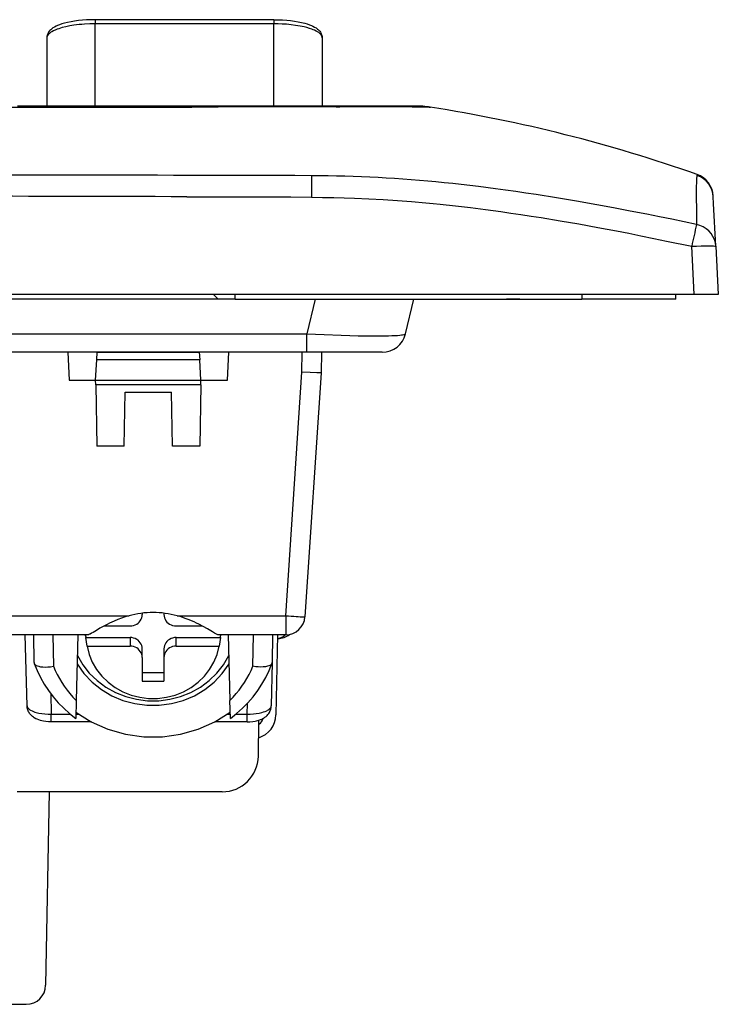
# Model space of a CAD drawing. Extents: x 0 to 420, y 0 to 297.
# Drawn here: x 160 to 189, y 208 to 249 of the extents above; entities that cross this region are included whole.
import ezdxf

# ---------------------------------------------------------------- set-up
doc = ezdxf.new("R2010")
doc.units = 0
doc.layers.get('0').update_dxf_attribs({"linetype": 'CONTINUOUS'})

msp = doc.modelspace()

# ---------------------------------------------------------------- linework, layer by layer
at = {"color": 7}
for p, q in [((170.613876, 248.781998), (163.213867, 248.781998)), ((163.213867, 248.781525), (163.213867, 248.611481)), ((170.613876, 248.781525), (170.613876, 248.611481)), ((163.213867, 245.206833), (163.213867, 248.611481)), ((170.613876, 248.611481), (163.213867, 248.611481)), ((170.613876, 245.206833), (170.613876, 248.611481)), ((161.213867, 248.032883), (161.213867, 245.206833)), ((172.613861, 248.032883), (172.613861, 245.206833)), ((146.01387, 245.155975), (163.689026, 245.155624)), ((160.125458, 245.206833), (160.001068, 245.206833)), ((166.901413, 245.206833), (160.125458, 245.206833)), ((166.989792, 245.206833), (166.901413, 245.206833)), ((166.966431, 245.161438), (167.214996, 245.162323)), ((170.353012, 245.206833), (166.989792, 245.206833)), ((167.214996, 245.162323), (168.310699, 245.167694)), ((173.062958, 245.206833), (170.353012, 245.206833)), ((174.70163, 245.206833), (173.062958, 245.206833)), ((173.188934, 245.179993), (173.339661, 245.180176)), ((173.339661, 245.180176), (175.048004, 245.181839)), ((174.714142, 245.206833), (174.70163, 245.206833)), ((175.5271, 245.206833), (174.714142, 245.206833)), ((175.048004, 245.181839), (175.137604, 245.1819)), ((175.137604, 245.1819), (175.9328, 245.181046)), ((175.555145, 245.206833), (175.5271, 245.206833)), ((176.177185, 245.206833), (175.555145, 245.206833)), ((176.476501, 245.206833), (176.177185, 245.206833)), ((176.719238, 245.167908), (177.042236, 245.161652)), ((177.042236, 245.161652), (177.087494, 245.15802)), ((177.087494, 245.15802), (177.092712, 245.156769)), ((172.177917, 242.320877), (172.169373, 241.436584)), ((188.137115, 242.373062), (188.139099, 242.348206)), ((188.804169, 241.458008), (188.802917, 241.482376)), ((188.804932, 241.443481), (188.804169, 241.458008)), ((188.81958, 241.16391), (188.804932, 241.443481)), ((188.912231, 239.396408), (188.81958, 241.16391)), ((188.017853, 237.40683), (187.913605, 239.396408)), ((188.912231, 239.396408), (189.016479, 237.40683)), ((188.017853, 237.40683), (156.028534, 237.40683)), ((168.113876, 237.40683), (168.313873, 237.206833)), ((169.01387, 237.206833), (169.01387, 237.40683)), ((183.363861, 237.40683), (183.363861, 237.206833)), ((187.263885, 237.206833), (187.263885, 237.40683)), ((189.016479, 237.40683), (188.017853, 237.40683)), ((168.313873, 237.206833), (158.713867, 237.206833)), ((169.01387, 237.206833), (168.313873, 237.206833)), ((169.01387, 237.206833), (183.363861, 237.206833)), ((172.32074, 237.206833), (171.979889, 235.775208)), ((176.065674, 235.775208), (176.406525, 237.206833)), ((176.406525, 237.206833), (179.620697, 237.206833)), ((179.620697, 237.206833), (179.897797, 237.206833)), ((179.897797, 237.206833), (180.250519, 237.206833)), ((180.797791, 237.206833), (180.250519, 237.206833)), ((187.263885, 237.206833), (183.363861, 237.206833)), ((60.047867, 235.775208), (171.979889, 235.775208)), ((171.979889, 235.006836), (171.979889, 235.775208)), ((171.979889, 235.006836), (60.047867, 235.006836)), ((162.077423, 235.006836), (162.137695, 233.856827)), ((163.285004, 234.695724), (163.304047, 235.006836)), ((163.304047, 235.006836), (167.523712, 235.006836)), ((167.523712, 235.006836), (167.54274, 234.695724)), ((168.690063, 233.856827), (168.750336, 235.006836)), ((171.773529, 234.178848), (171.790863, 235.006836)), ((172.153412, 235.006836), (171.979889, 235.006836)), ((175.092865, 235.006836), (172.153412, 235.006836)), ((172.59082, 235.006836), (172.572968, 234.154419)), ((163.233704, 233.856827), (163.285004, 234.695724)), ((167.54274, 234.695724), (163.285004, 234.695724)), ((167.594055, 233.856827), (167.54274, 234.695724)), ((171.103943, 224.096359), (171.773529, 234.178848)), ((172.572968, 234.154419), (171.902191, 224.053818)), ((162.137695, 233.856827), (163.233704, 233.856827)), ((163.237183, 233.65683), (163.233704, 233.856827)), ((163.233704, 233.856827), (167.594055, 233.856827)), ((167.590546, 233.65683), (163.237183, 233.65683)), ((163.237183, 233.65683), (163.281555, 231.115738)), ((167.590546, 233.65683), (167.546204, 231.115738)), ((167.590546, 233.65683), (167.594055, 233.856827)), ((167.594055, 233.856827), (168.690063, 233.856827)), ((164.417847, 231.115738), (164.45697, 233.356827)), ((164.45697, 233.356827), (166.370789, 233.356827)), ((166.409897, 231.115738), (166.370789, 233.356827)), ((164.417847, 231.115738), (163.281555, 231.115738)), ((167.546204, 231.115738), (166.409897, 231.115738)), ((150.761932, 224.096359), (164.615768, 224.096359)), ((165.163879, 224.204437), (165.163879, 224.143799)), ((166.063873, 224.204437), (166.063873, 224.143799)), ((166.611984, 224.096359), (171.103943, 224.096359)), ((171.103943, 224.096359), (171.103943, 223.306824)), ((163.5914, 223.677017), (164.663879, 223.677017)), ((166.563873, 223.677017), (167.636307, 223.677017)), ((162.914062, 223.306824), (152.055878, 223.306824)), ((160.397552, 220.3647), (160.320496, 223.306824)), ((160.688797, 222.156342), (160.668716, 223.306824)), ((161.463837, 223.306824), (161.486542, 222.005432)), ((162.502121, 223.306824), (162.431046, 220.592758)), ((162.81604, 223.27211), (162.811157, 223.306824)), ((162.878769, 222.836792), (162.82811, 223.19516)), ((162.82811, 223.19516), (164.663879, 223.19516)), ((164.663879, 223.19516), (164.663879, 222.836792)), ((166.563873, 223.19516), (168.399628, 223.19516)), ((166.563873, 222.836792), (166.563873, 223.19516)), ((171.103943, 223.306824), (168.313675, 223.306824)), ((168.399628, 223.19516), (168.348969, 222.836792)), ((168.411713, 223.27211), (168.416595, 223.306824)), ((168.725632, 223.306824), (168.796692, 220.592758)), ((169.741196, 222.005432), (169.763916, 223.306824)), ((170.559021, 223.306824), (170.53894, 222.156342)), ((170.75914, 223.306839), (170.701233, 219.98938)), ((170.776077, 223.15683), (170.756485, 223.15683)), ((162.878769, 222.836792), (164.663879, 222.836792)), ((165.163879, 222.369995), (165.163879, 222.728363)), ((166.063873, 222.728363), (166.063873, 222.369995)), ((166.563873, 222.836792), (168.348969, 222.836792)), ((165.163879, 222.369995), (165.163879, 221.38974)), ((166.063873, 222.369995), (166.063873, 221.38974)), ((170.53894, 222.156342), (170.507751, 220.369629)), ((165.163879, 221.748108), (166.063873, 221.748108)), ((165.163879, 221.38974), (166.063873, 221.38974)), ((161.375214, 220.871933), (161.397491, 220.021103)), ((162.431046, 220.592758), (162.411499, 219.848572)), ((168.816193, 219.848587), (168.796692, 220.592758)), ((169.507782, 220.021103), (169.515625, 220.470688)), ((161.397491, 219.700287), (161.397491, 220.021103)), ((161.397491, 220.021103), (162.190414, 220.021103)), ((162.416046, 220.021103), (162.53125, 220.021103)), ((168.696503, 220.021103), (168.811676, 220.021103)), ((169.037338, 220.021103), (169.507782, 220.021103)), ((169.507782, 219.700287), (169.507782, 220.021103)), ((163.063126, 219.700287), (161.397491, 219.700287)), ((169.507782, 219.700287), (168.164612, 219.700287)), ((169.971298, 218.280655), (169.997345, 219.772278)), ((168.471527, 216.806824), (159.978165, 216.806824)), ((161.30304, 216.806824), (161.163147, 208.792862)), ((159.408478, 208.006836), (160.363281, 208.006836))]:
    msp.add_line(p, q, dxfattribs=at)
for points in [[(163.213867, 248.781998), (163.032349, 248.779404), (162.855942, 248.77182), (162.685318, 248.759521), (162.521118, 248.742783), (162.363983, 248.721832), (162.214401, 248.696869), (162.072968, 248.66803), (161.940094, 248.635376), (161.83577, 248.605087), (161.737686, 248.571869), (161.654999, 248.539276), (161.594574, 248.512039), (161.529297, 248.478363), (161.465302, 248.43959), (161.433594, 248.417557), (161.402771, 248.393768), (161.372864, 248.36792), (161.341278, 248.336716), (161.31134, 248.302032), (161.286957, 248.268433), (161.264893, 248.231674), (161.248779, 248.198547), (161.23526, 248.163391), (161.225769, 248.130646), (161.218933, 248.096924), (161.215149, 248.064941), (161.213867, 248.032883)], [(170.613876, 248.781998), (170.796204, 248.779388), (170.973206, 248.771774), (171.144257, 248.75943), (171.308716, 248.74263), (171.465973, 248.721619), (171.61557, 248.696579), (171.756927, 248.667664), (171.889648, 248.634933), (171.992523, 248.60498), (172.089325, 248.572174), (172.173645, 248.53891), (172.234131, 248.511566), (172.298615, 248.478241), (172.362488, 248.439514), (172.394409, 248.417297), (172.425446, 248.393326), (172.455536, 248.367249), (172.486786, 248.336304), (172.516418, 248.301926), (172.540833, 248.268326), (172.562866, 248.231567), (172.578979, 248.198441), (172.592499, 248.163284), (172.60199, 248.130569), (172.608826, 248.096863), (172.61261, 248.064926), (172.613861, 248.032883)], [(163.213867, 248.611481), (162.99295, 248.60788), (162.769669, 248.596725), (162.657715, 248.588181), (162.546417, 248.577606), (162.437042, 248.565094), (162.329254, 248.550583), (162.160706, 248.523071), (161.999603, 248.490463), (161.848053, 248.452942), (161.774704, 248.431854), (161.704712, 248.409576), (161.641663, 248.38739), (161.582092, 248.364212), (161.491989, 248.323914), (161.4133, 248.281494), (161.37854, 248.259628), (161.346985, 248.237411), (161.303345, 248.201248), (161.26828, 248.164581), (161.241959, 248.12767), (161.224335, 248.090775), (161.21875, 248.072433), (161.215302, 248.054184), (161.213867, 248.032883)], [(172.613861, 248.032883), (172.610748, 248.064453), (172.601288, 248.09639), (172.585297, 248.128494), (172.562714, 248.160599), (172.5448, 248.181061), (172.524231, 248.201385), (172.498932, 248.223236), (172.470551, 248.244858), (172.418854, 248.278824), (172.359772, 248.311813), (172.29364, 248.343628), (172.239716, 248.366623), (172.182281, 248.388794), (172.086121, 248.421616), (171.98291, 248.452087), (171.873444, 248.480072), (171.787781, 248.499344), (171.699432, 248.51712), (171.516113, 248.54805), (171.326141, 248.572769), (171.132172, 248.591309), (170.958496, 248.602646), (170.785263, 248.609314), (170.613876, 248.611481)], [(175.9328, 245.181046), (176.341339, 245.175095), (176.719238, 245.167908)], [(172.177948, 242.322311), (171.479401, 242.325165), (171.031616, 242.325653), (170.109589, 242.326141), (168.125687, 242.3302), (167.119415, 242.332886)], [(188.134277, 242.335846), (188.133392, 242.334793), (188.131622, 242.330475), (188.126038, 242.299866), (188.117706, 242.205612), (188.110748, 242.055695)], [(188.11734, 240.298798), (187.091125, 240.514679), (186.576233, 240.619995), (186.06015, 240.723465), (185.370239, 240.858353), (184.678345, 240.989532), (183.984558, 241.11676), (183.149628, 241.263794), (182.312408, 241.404205), (181.473114, 241.537415), (181.052246, 241.601212), (180.631012, 241.662964), (180.210449, 241.722458), (179.789612, 241.779755), (179.083008, 241.870651), (178.375793, 241.954666), (178.022217, 241.993927), (177.668732, 242.03125)], [(188.110748, 242.055695), (188.106323, 241.859772), (188.104279, 241.618866), (188.104492, 241.337723), (188.106842, 241.021042), (188.117432, 240.299118)], [(167.014191, 241.45018), (168.302368, 241.449036), (169.591034, 241.44931), (170.736893, 241.446136), (171.309875, 241.442032), (172.169281, 241.43132)], [(172.169281, 241.43132), (172.630035, 241.422821), (173.090698, 241.412064), (173.520172, 241.39978), (173.949493, 241.385086), (174.542358, 241.360458), (175.134857, 241.330292), (175.726929, 241.294052), (176.318481, 241.25119), (176.909485, 241.201141), (177.204742, 241.173264), (177.499878, 241.143372)], [(177.499878, 241.143372), (178.128082, 241.074677), (178.75589, 241.000336), (179.38327, 240.920563), (180.010223, 240.835587), (180.426025, 240.776413), (180.841614, 240.715103), (181.260925, 240.651108), (181.680023, 240.585052), (182.46167, 240.456497), (183.242615, 240.321411), (184.022858, 240.180191), (184.802368, 240.033264), (185.309021, 239.934814), (185.815338, 239.834244), (186.346649, 239.726456), (186.877655, 239.616577), (187.913605, 239.396408)], [(188.912231, 239.396423), (188.894165, 239.537567), (188.855225, 239.674561), (188.796234, 239.804535), (188.718475, 239.924713), (188.623535, 240.032501), (188.513519, 240.125641), (188.390686, 240.202179), (188.257721, 240.260406), (188.117432, 240.299103)], [(187.913605, 239.396408), (188.108765, 239.405594), (188.301025, 239.412506), (188.48114, 239.416718), (188.642426, 239.417877), (188.734894, 239.416733), (188.810852, 239.413925), (188.867371, 239.409424), (188.897949, 239.404343), (188.906952, 239.401367), (188.910522, 239.399231), (188.911591, 239.398117), (188.912231, 239.396408)], [(171.979889, 235.775208), (172.699524, 235.741348), (173.402496, 235.714905), (173.758392, 235.70433), (174.101379, 235.696228), (174.398346, 235.691147), (174.679321, 235.688324), (175.041229, 235.68837), (175.359131, 235.693268), (175.499359, 235.697586), (175.625977, 235.703171), (175.737762, 235.709991), (175.834351, 235.718063), (175.894989, 235.724762), (175.946808, 235.732101), (175.991455, 235.740524), (176.025848, 235.749634), (176.049744, 235.759399), (176.060699, 235.767136), (176.065674, 235.775208)], [(172.572968, 234.154419), (172.572876, 234.154266), (172.572693, 234.15416), (172.572235, 234.154007), (172.570587, 234.153717), (172.551849, 234.152954), (172.515503, 234.15303), (172.397064, 234.155548), (172.112335, 234.165054), (171.773529, 234.178848)], [(164.615768, 224.096359), (164.45871, 224.049683), (164.302795, 223.996735), (164.1483, 223.93811), (163.996002, 223.874466), (163.900192, 223.831436), (163.805878, 223.786819), (163.705353, 223.736786), (163.606903, 223.685333), (163.489166, 223.620789), (163.412598, 223.577225), (163.265076, 223.490463), (163.128265, 223.408646), (163.066071, 223.372452), (163.009888, 223.341827), (162.98468, 223.329346), (162.956802, 223.317291), (162.933014, 223.30954), (162.914062, 223.306824)], [(164.663879, 223.677002), (164.735046, 223.681763), (164.804749, 223.695923), (164.871582, 223.719208), (164.934204, 223.751129), (164.991302, 223.791016), (165.041748, 223.838104), (165.084503, 223.891449), (165.118683, 223.94989), (165.143616, 224.012299), (165.158783, 224.077362), (165.163879, 224.143799)], [(166.063873, 224.143799), (166.06897, 224.077362), (166.084137, 224.012299), (166.10907, 223.94989), (166.14325, 223.891449), (166.186005, 223.838104), (166.23645, 223.791016), (166.293549, 223.751129), (166.356171, 223.719208), (166.423004, 223.695923), (166.492706, 223.681763), (166.563873, 223.677002)], [(168.313675, 223.306824), (168.294678, 223.309555), (168.270844, 223.317322), (168.238647, 223.331467), (168.214737, 223.343475), (168.162262, 223.372177), (168.069122, 223.426743), (167.860275, 223.551041), (167.690002, 223.647797), (167.502777, 223.74675), (167.405518, 223.79483), (167.3069, 223.841217), (167.208588, 223.88501), (167.10968, 223.926514), (166.946167, 223.989471), (166.780136, 224.046219), (166.611984, 224.096359)], [(171.103943, 224.096344), (171.217468, 224.088928), (171.328705, 224.081848), (171.435364, 224.075287), (171.535278, 224.069366), (171.626434, 224.064209), (171.70697, 224.059906), (171.775238, 224.05658), (171.829834, 224.054291), (171.86969, 224.053009), (171.893982, 224.052887), (171.902191, 224.053802)], [(162.811401, 223.306854), (162.81189, 223.302979), (162.812378, 223.299103), (162.812897, 223.295258), (162.813416, 223.291412), (162.813904, 223.287537), (162.814453, 223.283661), (162.814972, 223.279816), (162.815491, 223.27597), (162.81604, 223.272125)], [(162.81604, 223.272125), (162.817261, 223.26355), (162.818512, 223.254974), (162.819794, 223.246429), (162.821106, 223.237885), (162.822449, 223.229309), (162.823822, 223.220764), (162.825226, 223.212219), (162.82666, 223.203705), (162.828125, 223.19516)], [(165.163879, 222.728363), (165.158783, 222.7948), (165.143616, 222.859894), (165.118683, 222.922272), (165.084503, 222.980743), (165.041748, 223.034027), (164.991302, 223.081146), (164.934204, 223.121063), (164.871582, 223.152985), (164.804749, 223.176239), (164.735046, 223.190399), (164.663879, 223.19516)], [(166.563873, 223.19516), (166.492706, 223.190399), (166.423004, 223.176239), (166.356171, 223.152985), (166.293549, 223.121063), (166.23645, 223.081146), (166.186005, 223.034027), (166.14325, 222.980743), (166.10907, 222.922272), (166.084137, 222.859894), (166.06897, 222.7948), (166.063873, 222.728363)], [(168.399628, 223.19516), (168.401093, 223.203705), (168.402527, 223.212219), (168.403931, 223.220764), (168.405304, 223.229309), (168.406647, 223.237885), (168.407959, 223.246429), (168.409241, 223.254974), (168.410492, 223.26355), (168.411713, 223.272125)], [(168.411713, 223.272125), (168.412262, 223.27597), (168.412781, 223.279816), (168.4133, 223.283661), (168.413818, 223.287537), (168.414337, 223.291412), (168.414856, 223.295258), (168.415344, 223.299103), (168.415863, 223.302979), (168.416351, 223.306854)], [(170.756409, 223.157623), (170.795563, 223.16156), (170.834442, 223.168732), (170.872894, 223.179169), (170.910767, 223.19281), (170.947876, 223.209564), (170.98407, 223.229401), (171.019257, 223.252228), (171.053223, 223.277924), (171.085876, 223.306427)], [(162.878784, 222.836792), (162.96347, 222.499237), (163.095734, 222.175293), (163.273193, 221.870758), (163.492645, 221.591095), (163.750183, 221.341339), (164.041199, 221.125977), (164.360413, 220.948822), (164.702118, 220.813141), (165.060181, 220.721283), (165.428192, 220.674957), (165.799561, 220.674957), (166.167572, 220.721283), (166.525635, 220.813141), (166.86734, 220.948822), (167.186554, 221.125977), (167.477539, 221.341339), (167.735077, 221.591095), (167.954559, 221.870758), (168.132019, 222.175293), (168.264282, 222.499237), (168.348969, 222.836792)], [(165.163879, 222.369995), (165.158783, 222.436432), (165.143616, 222.501495), (165.118683, 222.563904), (165.084503, 222.622345), (165.041748, 222.67569), (164.991302, 222.722778), (164.934204, 222.762665), (164.871582, 222.794586), (164.804749, 222.817871), (164.735046, 222.832031), (164.663879, 222.836792)], [(166.563873, 222.836792), (166.492706, 222.832031), (166.423004, 222.817871), (166.356171, 222.794586), (166.293549, 222.762665), (166.23645, 222.722778), (166.186005, 222.67569), (166.14325, 222.622345), (166.10907, 222.563904), (166.084137, 222.501495), (166.06897, 222.436432), (166.063873, 222.369995)], [(162.479034, 222.449677), (162.699768, 222.070465), (162.972809, 221.722198), (163.293274, 221.411163), (163.655426, 221.142914), (164.052734, 220.922272), (164.478058, 220.753204), (164.923767, 220.638702), (165.381866, 220.580902), (165.844147, 220.58078), (166.302307, 220.638336), (166.748077, 220.752594), (167.173492, 220.921448), (167.570923, 221.141876), (167.933197, 221.409943), (168.253815, 221.720825), (168.527069, 222.068939), (168.748016, 222.448029)], [(160.694763, 222.124054), (160.812927, 221.829742), (160.950806, 221.543182), (161.10788, 221.265594), (161.283447, 220.998077), (161.476837, 220.741791), (161.687225, 220.497681), (161.913757, 220.266815), (162.155518, 220.05014), (162.411499, 219.848572)], [(160.694778, 222.124039), (160.705002, 222.103241), (160.720078, 222.083679), (160.739777, 222.065536), (160.757416, 222.052917), (160.777374, 222.041199), (160.823669, 222.020554), (160.877441, 222.003754), (160.915924, 221.994888), (160.956772, 221.98764), (161.004456, 221.981491), (161.054321, 221.977264), (161.154022, 221.97438), (161.258301, 221.977982), (161.365341, 221.987701), (161.486542, 222.005432)], [(161.486542, 222.005432), (161.559937, 221.832184), (161.641663, 221.662201), (161.731567, 221.49588), (161.829437, 221.333527), (161.93512, 221.175507), (162.04834, 221.022064), (162.168915, 220.873627), (162.29657, 220.730438), (162.431061, 220.592773)], [(162.470673, 222.105499), (162.749664, 221.707947), (163.085968, 221.351105), (163.472839, 221.042084), (163.902527, 220.78714), (164.366425, 220.591339), (164.855286, 220.458588), (165.359314, 220.39151), (165.868439, 220.39151), (166.372467, 220.458588), (166.861328, 220.591339), (167.325226, 220.78714), (167.754913, 221.042084), (168.141785, 221.351105), (168.478058, 221.707947), (168.75708, 222.105499)], [(168.796692, 220.592773), (168.931183, 220.730438), (169.058838, 220.873627), (169.179413, 221.022064), (169.292633, 221.175507), (169.398315, 221.333527), (169.496185, 221.49588), (169.58609, 221.662201), (169.667816, 221.832184), (169.741211, 222.005432)], [(168.816223, 219.848541), (169.072205, 220.05014), (169.313965, 220.266815), (169.540497, 220.49765), (169.750916, 220.74176), (169.944275, 220.998077), (170.119873, 221.265594), (170.276947, 221.543182), (170.414825, 221.829742), (170.53299, 222.124054)], [(170.532974, 222.124054), (170.522736, 222.103256), (170.50766, 222.08371), (170.487946, 222.065567), (170.470306, 222.052948), (170.450333, 222.041214), (170.404022, 222.020554), (170.35022, 222.003738), (170.311737, 221.994873), (170.270905, 221.98764), (170.223236, 221.981476), (170.173401, 221.977264), (170.0737, 221.974396), (169.969452, 221.977997), (169.862427, 221.987701), (169.741196, 222.005432)], [(160.397552, 220.3647), (160.400955, 220.338623), (160.409637, 220.313171), (160.423264, 220.288528), (160.436493, 220.27066), (160.452103, 220.253357), (160.489731, 220.220612), (160.514282, 220.203308), (160.540985, 220.186813), (160.600006, 220.156311), (160.665314, 220.129089), (160.71701, 220.111038), (160.771042, 220.094727), (160.828629, 220.079758), (160.888031, 220.066544), (161.009583, 220.045517), (161.135941, 220.03096), (161.265656, 220.022812), (161.397491, 220.021103)], [(161.397491, 219.700287), (161.28125, 219.703979), (161.168518, 219.714844), (161.070312, 219.730682), (161.010559, 219.743561), (160.951752, 219.758942), (160.880157, 219.781876), (160.80954, 219.80986), (160.76329, 219.831711), (160.694611, 219.870621), (160.660858, 219.893234), (160.615784, 219.927963), (160.572784, 219.967239), (160.53804, 220.004761), (160.50032, 220.053711), (160.477722, 220.088898), (160.457733, 220.125488), (160.439545, 220.165573), (160.424591, 220.206497), (160.413269, 220.246582), (160.405045, 220.286758), (160.399902, 220.325974), (160.397552, 220.3647)], [(169.507782, 220.021103), (169.636841, 220.023193), (169.763611, 220.031387), (169.887146, 220.0457), (170.006409, 220.066223), (170.063995, 220.078857), (170.119934, 220.093109), (170.191467, 220.114685), (170.258789, 220.139252), (170.320969, 220.16687), (170.355255, 220.184906), (170.387024, 220.204071), (170.411057, 220.220734), (170.432953, 220.238129), (170.460892, 220.265167), (170.482941, 220.293671), (170.498383, 220.323486), (170.505188, 220.346329), (170.507751, 220.369629)], [(169.507782, 219.700287), (169.624268, 219.703995), (169.737213, 219.714905), (169.837891, 219.731232), (169.896576, 219.743988), (169.990372, 219.770111), (170.061584, 219.795578), (170.10968, 219.816132), (170.178436, 219.851303), (170.212402, 219.871735), (170.245911, 219.894318), (170.291321, 219.92955), (170.334595, 219.969406), (170.369263, 220.007233), (170.406708, 220.056396), (170.42926, 220.091965), (170.449158, 220.128922), (170.467163, 220.169312), (170.481873, 220.210526), (170.49295, 220.25087), (170.500885, 220.29129), (170.505737, 220.330719), (170.507751, 220.369629)], [(162.418182, 220.101044), (163.053802, 219.7052), (163.74472, 219.400574), (164.475983, 219.193756), (165.231842, 219.089233), (165.995911, 219.089233), (166.75177, 219.193756), (167.483032, 219.400574), (168.17395, 219.7052), (168.80957, 220.101044)]]:
    msp.add_lwpolyline(points, dxfattribs=at)
for centre, radius, start, end in [((163.926483, 1041.096558), 795.940869, 269.982908, 270.21883), ((166.887665, 245.120667), 0.087896, 27.457596, 80.943404), ((173.012543, -693.863525), 939.043182, 89.989238, 90.286884), ((174.714081, 241.602676), 3.60416, 83.249242, 89.998766), ((176.474335, 241.200592), 4.006228, 81.126924, 90.004217), ((167.545013, 184.026245), 61.87241, 70.561428, 81.127901), ((142.809357, -9320.266602), 9562.630801, 89.854342, 89.980803), ((172.005005, 186.926071), 55.39578, 84.131723, 89.82112), ((188.130096, 242.344772), 0.009692, 294.962727, 20.948634), ((187.806305, 241.391129), 1.000015, 3.000577, 70.855153), ((187.804169, 241.429977), 1.000124, 3.003339, 70.553525), ((142.837769, -8292.864258), 8534.349089, 89.83769, 89.978679), ((221.58075, 232.313843), 34.403446, 166.578642, 168.119902), ((175.092865, 236.006821), 0.999996, 269.999588, 346.591553), ((165.614838, 220.474182), 3.757414, 90.014592, 105.419844), ((165.612915, 220.474182), 3.757414, 74.580154, 89.985406), ((171.103943, 224.106827), 0.8, 269.999997, 356.200479), ((170.776352, 223.956833), 0.8, 269.999997, 307.61834), ((160.788055, 222.158005), 0.099278, 180.953749, 200.003188), ((170.439819, 222.15799), 0.099132, 339.983579, 359.053683), ((169.701385, 220.006836), 1, 286.45753, 359), ((169.701385, 220.006836), 0.5, 305.869719, 341.720631), ((168.471527, 218.306824), 1.5, 269.999997, 359), ((160.363281, 208.806824), 0.8, 269.999997, 359)]:
    msp.add_arc(centre, radius, start, end, dxfattribs=at)

doc.saveas('drawing.dxf')
